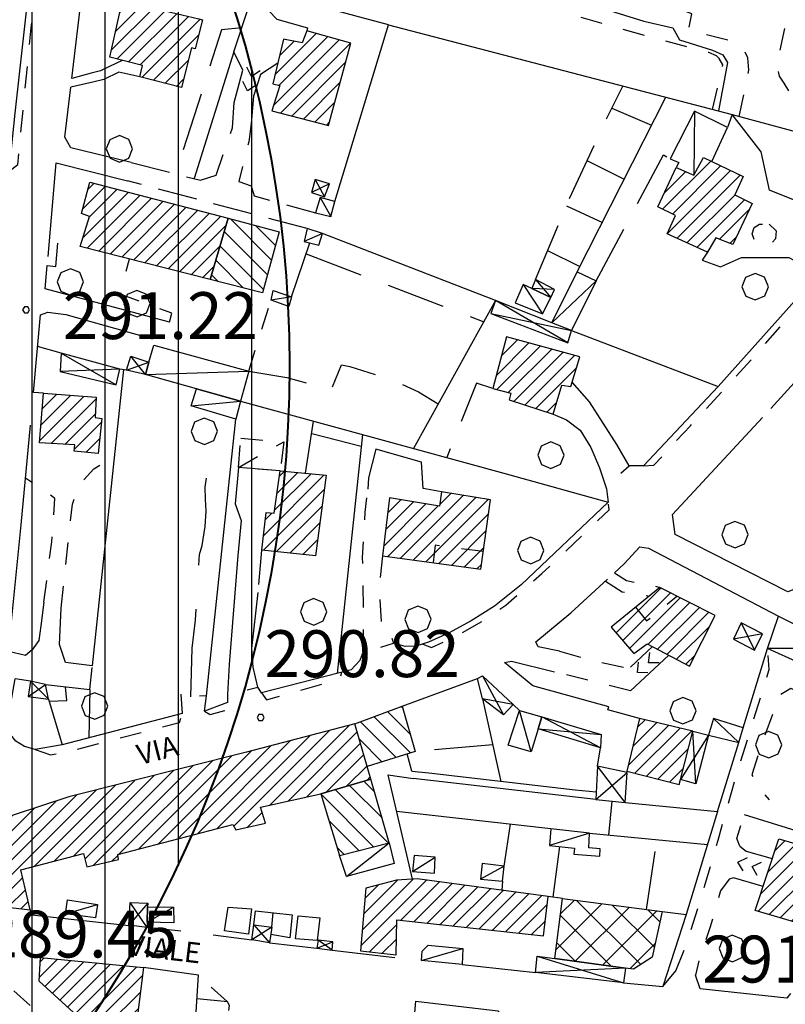
# Model space of a CAD drawing. Extents: x 1507325 to 1512561, y 5057499 to 5062674.
# Drawn here: x 1508810 to 1508941, y 5060172 to 5060341 of the extents above; entities that cross this region are included whole.
import ezdxf

# ---------------------------------------------------------------- set-up
doc = ezdxf.new("R2010")
doc.units = 0
doc.header["$LTSCALE"] = 2.5
doc.header["$MEASUREMENT"] = 0
for name, pattern in [('L-COLTUR', [6, 4, -2]), ('MARCIA', [3, 1.5, -1.5]), ('SENTIERO', [9, 6, -3]), ('STRADA-S', [3.9, 2.7, -1.2])]:
    doc.linetypes.add(name, pattern=pattern)
for name, color, linetype in [('AIUOLA', 252, 'MARCIA'), ('AIUOLA-URBANA', 252, 'MARCIA'), ('ALBERO', 252, 'CONTINUOUS'), ('C-SCARPA', 251, 'L_SCARPATA_5'), ('ED-ACCESSORI', 251, 'CONTINUOUS'), ('ED-BARACCA', 7, 'CONTINUOUS'), ('ED-BOX', 7, 'CONTINUOUS'), ('ED-CIVIL', 7, 'CONTINUOUS'), ('ED-INDUS-TERZ', 7, 'CONTINUOUS'), ('ED-MINOR', 7, 'CONTINUOUS'), ('ED-TETTOIA', 251, 'CONTINUOUS'), ('GRADINAT', 251, 'CONTINUOUS'), ('L-COLTUR', 252, 'L-COLTUR'), ('MANUFATTO', 7, 'CONTINUOUS'), ('MARCIAPIEDE', 251, 'MARCIA'), ('MURO-S', 7, 'MURO_S'), ('Q-TERRA', 7, 'CONTINUOUS'), ('RAMPA', 251, 'CONTINUOUS'), ('RECINZIO', 7, 'RECINZIO'), ('RETINO', 251, 'CONTINUOUS'), ('S-RAMPA', 7, 'CONTINUOUS'), ('SENTIERO', 7, 'SENTIERO'), ('SOTTOPASSO', 251, 'MARCIA'), ('STRADA-M', 7, 'MURO_'), ('STRADA-MS', 7, 'MURO_S'), ('STRADA-R', 7, 'RECINZIO'), ('STRADA-S', 7, 'STRADA-S'), ('T-DESCR', 4, 'CONTINUOUS'), ('TOPOS_2000', 7, 'CONTINUOUS')]:
    doc.layers.add(name, color=color, linetype=linetype)
doc.layers.add('rispetto', color=5, linetype='CONTINUOUS', lineweight=40)
doc.styles.get("Standard").update_dxf_attribs({"font": 'ARIAL.TTF', "height": 10})
doc.linetypes.add('L_SCARPATA_5', pattern='A,0,[1,scarp1.shx,S=1,R=0,X=0,Y=0],-0.75,[1,scarp2.shx,S=1.5,R=0,X=0,Y=0],-0.75', length=1.5)
doc.linetypes.add('L_SCARPATA_5_p', pattern='A,0,[1,scarp1.shx,S=0.5,R=0,X=0,Y=0],-0.75,[1,scarp2.shx,S=0.75,R=0,X=0,Y=0],-0.75', length=1.5)
doc.linetypes.add('MURO_', pattern='A,4.5,[1,scarp2.shx,S=2,R=0,X=0,Y=0],4.5', length=9)
doc.linetypes.add('MURO_S', pattern='A,4.5,[1,muro_s.shx,S=2.2,R=0,X=0,Y=0],4.5', length=9)
doc.linetypes.add('RECINZIO', pattern='A,4.5,[1,l_bosco.shx,S=1.4,R=0,X=0,Y=-0.5],4.5', length=9)
pattern_1 = [(135, (7734.3224, -582.615), (-1.5909902577, -1.5909902577), [])]
pattern_2 = [(45, (7734.3224, -582.6149), (-1.2374368671, 1.2374368671), [])]

# ---------------------------------------------------------------- blocks, each defined once
blk = doc.blocks.new('PQ')
at = {"layer": 'Q-TERRA'}
for p, q in [((-0.06, 0.104), (-0.12, 0)), ((-0.12, 0), (-0.06, -0.104)), ((0.06, 0.104), (-0.06, 0.104)), ((0.12, 0), (0.06, 0.104)), ((0.06, -0.104), (0.12, 0)), ((-0.06, -0.104), (0.06, -0.104))]:
    blk.add_line(p, q, dxfattribs=at)
blk = doc.blocks.new('ALBERO')
at = {"layer": 'ALBERO'}
for p, q in [((-0.003, 0.453), (-0.332, 0.311)), ((0.319, 0.325), (-0.003, 0.453)), ((-0.332, 0.311), (-0.451, -0.002)), ((0.448, 0.002), (0.319, 0.325)), ((0.324, -0.311), (0.448, 0.002)), ((-0.451, -0.002), (-0.323, -0.318)), ((-0.323, -0.318), (0.002, -0.45)), ((0.002, -0.45), (0.324, -0.311))]:
    blk.add_line(p, q, dxfattribs=at)
blk = doc.blocks.new('SRAMP')
at = {"layer": 'S-RAMPA'}
for p, q in [((-0.789, -0.875), (0, 0)), ((0, 0), (0.811, -0.875)), ((-0.806, -2.557), (-0.002, -1.681)), ((-0.002, -1.681), (0.796, -2.561))]:
    blk.add_line(p, q, dxfattribs=at)

msp = doc.modelspace()

# ---------------------------------------------------------------- hatches: boundary and pattern name
at = {"layer": 'RETINO'}
h = msp.add_hatch(dxfattribs=at)
h.set_pattern_fill('ANSI31', color=256, scale=14, style=0)
h.set_pattern_definition(pattern_2)
h.paths.add_polyline_path([(1508840.96, 5060340.63), (1508841.61, 5060340.47), (1508840.36, 5060335.55), (1508839.71, 5060335.72), (1508838.04, 5060328.9), (1508830.94, 5060330.76), (1508831.39, 5060332.7), (1508825.79, 5060334.08), (1508827.98, 5060343.76), (1508833.24, 5060342.49)])
h = msp.add_hatch(dxfattribs=at)
h.set_pattern_fill('ANSI31', color=256, scale=14, style=0)
h.set_pattern_definition(pattern_2)
h.paths.add_polyline_path([(1508853.44, 5060324.95), (1508863.11, 5060322.43), (1508866.92, 5060336.49), (1508859.4, 5060338.58), (1508858.63, 5060336.55), (1508855.46, 5060337.2), (1508853.6, 5060329.54), (1508854.78, 5060329.29)])
h = msp.add_hatch(dxfattribs=at)
h.set_pattern_fill('ANSI31', color=256, scale=14, style=0)
h.set_pattern_definition(pattern_2)
h.paths.add_polyline_path([(1508928.54, 5060316.28), (1508933.88, 5060313.71), (1508932.47, 5060310.62), (1508935.4, 5060309.15), (1508932.11, 5060302.12), (1508929.21, 5060303.26), (1508927.78, 5060300.8), (1508920.93, 5060303.94), (1508922.36, 5060307.05), (1508919.31, 5060308.53), (1508922.47, 5060315.25), (1508925.49, 5060313.97), (1508927.1, 5060316.97)])
h = msp.add_hatch(dxfattribs=at)
h.set_pattern_fill('ANSI31', color=256, scale=14, style=0)
h.set_pattern_definition(pattern_2)
h.paths.add_polyline_path([(1508842.92, 5060296.13), (1508820.75, 5060301.78), (1508822.32, 5060306.92), (1508820.94, 5060307.4), (1508822.36, 5060312.78), (1508845.96, 5060306.59)])
h = msp.add_hatch(dxfattribs=at)
h.set_pattern_fill('ANSI31', color=256, scale=18, angle=90, style=0)
h.set_pattern_definition(pattern_1)
h.paths.add_polyline_path([(1508845.96, 5060306.59), (1508854.72, 5060304.3), (1508851.86, 5060293.85), (1508842.92, 5060296.13)])
h = msp.add_hatch(dxfattribs=at)
h.set_pattern_fill('ANSI31', color=256, scale=14, style=0)
h.set_pattern_definition(pattern_2)
h.paths.add_polyline_path([(1508906.01, 5060282.94), (1508893.48, 5060286.37), (1508891.14, 5060277.53), (1508894.22, 5060276.72), (1508893.92, 5060275.58), (1508901.46, 5060273.17), (1508902.93, 5060278.1), (1508904.47, 5060277.85)])
h = msp.add_hatch(dxfattribs=at)
h.set_pattern_fill('ANSI31', color=256, scale=14, style=0)
h.set_pattern_definition(pattern_2)
h.paths.add_polyline_path([(1508814.49, 5060276.72), (1508823.46, 5060276.03), (1508823.31, 5060272.61), (1508824.4, 5060272.42), (1508823.78, 5060266.41), (1508819.68, 5060266.81), (1508819.82, 5060267.9), (1508813.79, 5060268.26)])
h = msp.add_hatch(dxfattribs=at)
h.set_pattern_fill('ANSI31', color=256, scale=14, style=0)
h.set_pattern_definition(pattern_2)
h.paths.add_polyline_path([(1508854.85, 5060263.48), (1508862.69, 5060262.74), (1508860.92, 5060248.96), (1508851.76, 5060249.96), (1508852.47, 5060256.37), (1508853.82, 5060256.24)])
h = msp.add_hatch(dxfattribs=at)
h.set_pattern_fill('ANSI31', color=256, scale=14, style=0)
h.set_pattern_definition(pattern_2)
h.paths.add_polyline_path([(1508872.33, 5060248.99), (1508889.1, 5060246.71), (1508890.76, 5060258.51), (1508882.37, 5060259.87), (1508882.07, 5060257.44), (1508873.55, 5060258.85)])
h = msp.add_hatch(dxfattribs=at)
h.set_pattern_fill('ANSI31', color=256, scale=14, style=0)
h.set_pattern_definition(pattern_2)
h.paths.add_polyline_path([(1508924.71, 5060230.13), (1508929.1, 5060238.8), (1508919.65, 5060243.56), (1508911.37, 5060236.79), (1508915.21, 5060232.3), (1508917.51, 5060233.96)])
h = msp.add_hatch(dxfattribs=at)
h.set_pattern_fill('ANSI31', color=256, scale=18, angle=90, style=0)
h.set_pattern_definition(pattern_1)
h.paths.add_polyline_path([(1508867.61, 5060220.3), (1508875.71, 5060223.3), (1508877.89, 5060215.56), (1508869.73, 5060212.99)])
h = msp.add_hatch(dxfattribs=at)
h.set_pattern_fill('ANSI31', color=256, scale=14, style=0)
h.set_pattern_definition(pattern_2)
h.paths.add_polyline_path([(1508925.27, 5060219.02), (1508916.21, 5060221.22), (1508914.04, 5060212.19), (1508922.97, 5060209.9), (1508923.21, 5060210.78)])
h = msp.add_hatch(dxfattribs=at)
h.set_pattern_fill('ANSI31', color=256, scale=14, style=0)
h.set_pattern_definition(pattern_2)
h.paths.add_polyline_path([(1508870.35, 5060210.83), (1508869.73, 5060212.99), (1508867.61, 5060220.3), (1508849.11, 5060215.43), (1508818.8, 5060207.8), (1508804.58, 5060203.14), (1508802.71, 5060191.89), (1508804.43, 5060189.42), (1508812.17, 5060188.51), (1508810.6, 5060195.33), (1508821.28, 5060198.13), (1508821.86, 5060195.87), (1508827.28, 5060197.13), (1508827.13, 5060197.97), (1508846.79, 5060203.08), (1508847.31, 5060202.2), (1508852.36, 5060203.31), (1508851.53, 5060206.03), (1508861.78, 5060208.35)])
h = msp.add_hatch(dxfattribs=at)
h.set_pattern_fill('ANSI31', color=256, scale=18, angle=90, style=0)
h.set_pattern_definition(pattern_1)
h.paths.add_polyline_path([(1508861.78, 5060208.35), (1508864.97, 5060197.81), (1508873.49, 5060199.97), (1508870.35, 5060210.83)])
h = msp.add_hatch(dxfattribs=at)
h.set_pattern_fill('ANSI31', color=256, scale=14, style=0)
h.set_pattern_definition(pattern_2)
h.paths.add_polyline_path([(1508950.17, 5060197.67), (1508946.42, 5060185.34), (1508935.92, 5060188.4), (1508939.96, 5060200.65)])
h = msp.add_hatch(dxfattribs=at)
h.set_pattern_fill('ANSI31', color=256, scale=14, style=0)
h.set_pattern_definition(pattern_2)
h.paths.add_polyline_path([(1508900.6, 5060190.79), (1508878.23, 5060193.83), (1508874.74, 5060193.59), (1508869.5, 5060192.22), (1508868.58, 5060181.55), (1508874.64, 5060180.82), (1508874.78, 5060186.84), (1508899.82, 5060184.06)])
h = msp.add_hatch(dxfattribs=at)
h.set_pattern_fill('ANSI37', color=256, scale=30, style=0)
h.set_pattern_definition([(45, (7734.3224, -582.615), (-2.6516504294, 2.6516504294), []), (135, (7734.3224, -582.615), (-2.6516504294, -2.6516504294), [])])
h.paths.add_polyline_path([(1508913.78, 5060178.59), (1508901.75, 5060180.22), (1508903.03, 5060190.45), (1508920.05, 5060188.24), (1508918.38, 5060180.46), (1508915.19, 5060178.4), (1508913.78, 5060178.59)])
h = msp.add_hatch(dxfattribs=at)
h.set_pattern_fill('ANSI31', color=256, scale=14, style=0)
h.set_pattern_definition(pattern_2)
h.paths.add_polyline_path([(1508813.97, 5060180.39), (1508831.51, 5060178.69), (1508830.21, 5060168.27), (1508821.53, 5060169.24), (1508813.73, 5060176.33)])
at = {"layer": 'rispetto', "lineweight": -3}
h = msp.add_hatch(dxfattribs=at)
h.set_pattern_fill('LINE', color=256, scale=100, angle=90, style=0)
edge = h.paths.add_edge_path()
edge.add_arc((1508656.45, 5060281.36), 200, 0, 360)
edge = h.paths.add_edge_path(flags=16)
edge.add_arc((1508656.45, 5060281.36), 10, 0, 360)

# ---------------------------------------------------------------- linework, layer by layer
at = {"layer": 'AIUOLA', "flags": 128}
for points in [[(1508889.64, 5060385.37), (1508891.98, 5060382.38), (1508893.71, 5060380.32), (1508894.97, 5060379.96), (1508894.76, 5060383.78), (1508910.23, 5060379.62), (1508910.82, 5060374.96), (1508912.06, 5060374.67), (1508913.9, 5060378.51), (1508940.19, 5060371.59), (1508940.21, 5060369.18), (1508940, 5060365.28), (1508940.74, 5060364.27), (1508945.85, 5060363.06), (1508943.62, 5060352.22), (1508939.21, 5060353.08), (1508937.94, 5060352.12), (1508937.87, 5060350.85), (1508938.85, 5060349.71), (1508943.18, 5060349.06), (1508939.89, 5060334.14), (1508939.68, 5060332.4), (1508940.05, 5060330.86), (1508940.85, 5060329.69), (1508941.68, 5060328.3)], [(1508933.21, 5060323.99), (1508934.85, 5060331.87), (1508934.68, 5060333.97), (1508934.1, 5060335.33), (1508933.06, 5060336.35), (1508931.93, 5060336.87), (1508924.55, 5060338.69), (1508925.1, 5060341.51), (1508922.98, 5060342.28), (1508909.03, 5060345.92), (1508888.73, 5060351.42), (1508887.11, 5060351.71)], [(1508928.67, 5060325.18), (1508930.42, 5060332.77), (1508929.81, 5060333.87), (1508929.31, 5060334.33), (1508928.05, 5060334.89), (1508918.03, 5060337.53), (1508902.5, 5060341.92), (1508902.85, 5060344.14), (1508885.49, 5060348.9), (1508884.65, 5060348.5), (1508883.67, 5060347.7), (1508879.6, 5060348.91)], [(1508843.93, 5060313.97), (1508846.72, 5060322.06)], [(1508849.94, 5060322.8), (1508849.5, 5060319.64), (1508847.79, 5060312.88)], [(1508835.96, 5060288.85), (1508836.35, 5060290.4), (1508827.58, 5060293.65), (1508829.12, 5060299.65)], [(1508849.5, 5060280.5), (1508853.31, 5060292.63)], [(1508817.51, 5060240.03), (1508819.01, 5060254.31), (1508819.44, 5060257.77), (1508820.48, 5060260.96), (1508823.04, 5060263.83), (1508826.55, 5060265.96)], [(1508814.53, 5060241.06), (1508815.9, 5060251.35), (1508816.43, 5060258.74), (1508814.85, 5060259.9), (1508811.4, 5060262.21)], [(1508869.03, 5060232.64), (1508869.1, 5060239.17), (1508868.94, 5060248.67), (1508869.38, 5060256.43), (1508869.83, 5060260.36)], [(1508872.33, 5060248.99), (1508871.78, 5060243.65), (1508872.11, 5060237.28), (1508873.29, 5060236.76), (1508874.21, 5060234.05)], [(1508911.92, 5060246.05), (1508914, 5060244.73), (1508916.02, 5060244.34), (1508917.96, 5060244.11), (1508919.65, 5060243.56)], [(1508910.39, 5060244.65), (1508913.25, 5060242.83), (1508915.71, 5060242.36), (1508917.53, 5060242.14), (1508917.81, 5060242.05)], [(1508902.53, 5060232.68), (1508908.89, 5060230.94), (1508913.98, 5060229.81), (1508914.67, 5060229.97)], [(1508922.42, 5060178.14), (1508924.29, 5060182.85), (1508926.25, 5060189.03), (1508929.61, 5060200.44), (1508932.42, 5060210.51), (1508938.32, 5060229.55), (1508938.03, 5060233.14)], [(1508822.35, 5060226.15), (1508822.79, 5060230.16)], [(1508914.65, 5060225.92), (1508901.67, 5060229.14)], [(1508948.14, 5060228.56), (1508946.43, 5060224.43), (1508942.03, 5060226.33), (1508940.15, 5060225.18), (1508936.96, 5060216.76), (1508935.36, 5060211.6), (1508936.61, 5060209.26), (1508938.31, 5060207.3)], [(1508933.32, 5060199.39), (1508932.78, 5060200.72), (1508934.03, 5060204.78)], [(1508931.49, 5060193.78), (1508929.99, 5060191.76), (1508928.28, 5060185.6), (1508926.53, 5060180.65), (1508925.75, 5060177.37)]]:
    msp.add_lwpolyline(points, dxfattribs=at)
msp.add_lwpolyline([(1508938.35, 5060305.6), (1508939.49, 5060304.44), (1508939.43, 5060303.09), (1508938.53, 5060302.15), (1508937.06, 5060302.01), (1508935.92, 5060302.5), (1508935.42, 5060303.92), (1508935.76, 5060305.04), (1508936.67, 5060305.6)], close=True, dxfattribs=at)
at = {"layer": 'AIUOLA-URBANA', "flags": 128}
msp.add_lwpolyline([(1508845.85, 5060172.8), (1508840.92, 5060177.35)], dxfattribs=at)
at = {"layer": 'C-SCARPA', "linetype": 'L_SCARPATA_5_p', "flags": 128}
msp.add_lwpolyline([(1508881.18, 5060350.01), (1508885.89, 5060349.5), (1508902.07, 5060344.93), (1508916.92, 5060340.27), (1508921.87, 5060339.13), (1508922.11, 5060338.71), (1508923.03, 5060337.05), (1508928.67, 5060335.28), (1508930.39, 5060334.53), (1508931.21, 5060333.21), (1508929.69, 5060324.92)], dxfattribs=at)
at = {"layer": 'ED-ACCESSORI'}
for points in [[(1508901.24, 5060288.77), (1508905.58, 5060297.45), (1508908.79, 5060295.92), (1508904.56, 5060287.46)], [(1508885.92, 5060179.17), (1508879, 5060179.89), (1508879.1, 5060181.47), (1508880.14, 5060182.51), (1508886.06, 5060181.94)]]:
    msp.add_lwpolyline(points, close=True, dxfattribs=at)
at = {"layer": 'ED-BARACCA'}
for points in [[(1508860.9, 5060307.51), (1508863.51, 5060306.89), (1508864.21, 5060309.45), (1508861.69, 5060310.12)], [(1508862.11, 5060303.99), (1508859.46, 5060304.85), (1508858.96, 5060302.65), (1508861.47, 5060302.03)], [(1508897.81, 5060294.6), (1508896.35, 5060295.28), (1508894.96, 5060292.18), (1508899.62, 5060290.29), (1508901.04, 5060293.08)], [(1508853.67, 5060294.29), (1508856.78, 5060293.19), (1508856.32, 5060291.55), (1508853.31, 5060292.63)], [(1508848.11, 5060275.37), (1508847.31, 5060272.29), (1508839.69, 5060274.57), (1508840.6, 5060277.47)], [(1508927.97, 5060218.36), (1508933.17, 5060217.1), (1508933.87, 5060219.6), (1508928.81, 5060221.17)], [(1508907.68, 5060201.62), (1508901.03, 5060202.36), (1508900.81, 5060199.5), (1508905.1, 5060199.08), (1508904.96, 5060198.03), (1508909.42, 5060197.68), (1508909.49, 5060198.97), (1508907.57, 5060199.12)], [(1508881.31, 5060197.52), (1508877.71, 5060197.8), (1508877.46, 5060195.05), (1508881.19, 5060194.81)], [(1508893.1, 5060196.01), (1508889.35, 5060196.45), (1508889.08, 5060193.78), (1508892.8, 5060193.41)]]:
    msp.add_lwpolyline(points, close=True, dxfattribs=at)
at = {"layer": 'ED-BOX'}
for points in [[(1508925.49, 5060313.97), (1508927.1, 5060316.97), (1508928.54, 5060316.28), (1508931.21, 5060322.1), (1508925.58, 5060324.89), (1508921.4, 5060316.76), (1508922.92, 5060316.12), (1508922.47, 5060315.25)], [(1508840.6, 5060277.47), (1508831.86, 5060279.92), (1508832.46, 5060282.06), (1508833.28, 5060284.94), (1508849.5, 5060280.5), (1508848.11, 5060275.37)], [(1508938.03, 5060233.14), (1508939.89, 5060238.68), (1508950.85, 5060233.15), (1508949.05, 5060228.15)], [(1508898.9, 5060219.42), (1508897.71, 5060215.49), (1508893.8, 5060216.66), (1508895.71, 5060222.58), (1508899.53, 5060221.49)], [(1508864.97, 5060197.81), (1508873.49, 5060199.97), (1508874.3, 5060196.46), (1508866.17, 5060194.23)], [(1508823.36, 5060187.15), (1508818.23, 5060187.85), (1508818.57, 5060190.22), (1508823.67, 5060189.42)], [(1508832.23, 5060189.03), (1508836.68, 5060188.97), (1508836.71, 5060186.3), (1508832.17, 5060186.4)]]:
    msp.add_lwpolyline(points, close=True, dxfattribs=at)
at = {"layer": 'ED-BOX', "linetype": 'MARCIA'}
msp.add_lwpolyline([(1508854.85, 5060263.48), (1508847.73, 5060264.06), (1508848.14, 5060269.04), (1508855.48, 5060268.44)], close=True, dxfattribs=at)
at = {"layer": 'ED-CIVIL'}
for points in [[(1508840.96, 5060340.63), (1508841.61, 5060340.47), (1508840.36, 5060335.55), (1508839.71, 5060335.72), (1508838.04, 5060328.9), (1508830.94, 5060330.76), (1508831.39, 5060332.7), (1508825.79, 5060334.08), (1508827.98, 5060343.76), (1508833.24, 5060342.49)], [(1508853.44, 5060324.95), (1508863.11, 5060322.43), (1508866.92, 5060336.49), (1508859.4, 5060338.58), (1508858.63, 5060336.55), (1508855.46, 5060337.2), (1508853.6, 5060329.54), (1508854.78, 5060329.29)], [(1508928.54, 5060316.28), (1508933.88, 5060313.71), (1508932.47, 5060310.62), (1508935.4, 5060309.15), (1508932.11, 5060302.12), (1508929.21, 5060303.26), (1508927.78, 5060300.8), (1508920.93, 5060303.94), (1508922.36, 5060307.05), (1508919.31, 5060308.53), (1508922.47, 5060315.25), (1508925.49, 5060313.97), (1508927.1, 5060316.97)], [(1508842.92, 5060296.13), (1508820.75, 5060301.78), (1508822.32, 5060306.92), (1508820.94, 5060307.4), (1508822.36, 5060312.78), (1508845.96, 5060306.59)], [(1508906.01, 5060282.94), (1508893.48, 5060286.37), (1508891.14, 5060277.53), (1508894.22, 5060276.72), (1508893.92, 5060275.58), (1508901.46, 5060273.17), (1508902.93, 5060278.1), (1508904.47, 5060277.85)], [(1508814.49, 5060276.72), (1508823.46, 5060276.03), (1508823.31, 5060272.61), (1508824.4, 5060272.42), (1508823.78, 5060266.41), (1508819.68, 5060266.81), (1508819.82, 5060267.9), (1508813.79, 5060268.26)], [(1508854.85, 5060263.48), (1508862.69, 5060262.74), (1508860.92, 5060248.96), (1508851.76, 5060249.96), (1508852.47, 5060256.37), (1508853.82, 5060256.24)], [(1508872.33, 5060248.99), (1508889.1, 5060246.71), (1508890.76, 5060258.51), (1508882.37, 5060259.87), (1508882.07, 5060257.44), (1508873.55, 5060258.85)], [(1508924.71, 5060230.13), (1508929.1, 5060238.8), (1508919.65, 5060243.56), (1508911.37, 5060236.79), (1508915.21, 5060232.3), (1508917.51, 5060233.96)], [(1508925.27, 5060219.02), (1508916.21, 5060221.22), (1508914.04, 5060212.19), (1508922.97, 5060209.9), (1508923.21, 5060210.78)], [(1508870.35, 5060210.83), (1508869.73, 5060212.99), (1508867.61, 5060220.3), (1508849.11, 5060215.43), (1508818.8, 5060207.8), (1508804.58, 5060203.14), (1508802.71, 5060191.89), (1508804.43, 5060189.42), (1508812.17, 5060188.51), (1508810.6, 5060195.33), (1508821.28, 5060198.13), (1508821.86, 5060195.87), (1508827.28, 5060197.13), (1508827.13, 5060197.97), (1508846.79, 5060203.08), (1508847.31, 5060202.2), (1508852.36, 5060203.31), (1508851.53, 5060206.03), (1508861.78, 5060208.35)], [(1508950.17, 5060197.67), (1508946.42, 5060185.34), (1508935.92, 5060188.4), (1508939.96, 5060200.65)], [(1508900.6, 5060190.79), (1508878.23, 5060193.83), (1508874.74, 5060193.59), (1508869.5, 5060192.22), (1508868.58, 5060181.55), (1508874.64, 5060180.82), (1508874.78, 5060186.84), (1508899.82, 5060184.06)], [(1508813.97, 5060180.39), (1508831.51, 5060178.69), (1508830.21, 5060168.27), (1508821.53, 5060169.24), (1508813.73, 5060176.33)]]:
    msp.add_lwpolyline(points, close=True, dxfattribs=at)
at = {"layer": 'ED-INDUS-TERZ'}
msp.add_lwpolyline([(1508913.78, 5060178.59), (1508901.75, 5060180.22), (1508903.03, 5060190.45), (1508920.05, 5060188.24), (1508918.38, 5060180.46), (1508915.19, 5060178.4), (1508913.78, 5060178.59)], close=True, dxfattribs=at)
at = {"layer": 'ED-MINOR'}
for points in [[(1508845.96, 5060306.59), (1508854.72, 5060304.3), (1508851.86, 5060293.85), (1508842.92, 5060296.13)], [(1508867.61, 5060220.3), (1508875.71, 5060223.3), (1508877.89, 5060215.56), (1508869.73, 5060212.99)], [(1508861.78, 5060208.35), (1508864.97, 5060197.81), (1508873.49, 5060199.97), (1508870.35, 5060210.83)]]:
    msp.add_lwpolyline(points, close=True, dxfattribs=at)
at = {"layer": 'ED-TETTOIA'}
for points in [[(1508860.19, 5060310.98), (1508862.42, 5060310.26), (1508863.26, 5060312.46), (1508860.85, 5060313.24)], [(1508901.04, 5060293.08), (1508901.67, 5060294.46), (1508898.42, 5060296.14), (1508897.81, 5060294.6)], [(1508901.24, 5060288.77), (1508891.63, 5060292.58), (1508890.79, 5060290.33), (1508903.94, 5060285.34), (1508904.56, 5060287.46)], [(1508827.48, 5060280.85), (1508817.47, 5060283.59), (1508817.32, 5060280.46), (1508826.89, 5060278.16)], [(1508831.86, 5060279.92), (1508828.65, 5060280.67), (1508829.4, 5060283.06), (1508832.46, 5060282.06)], [(1508932.22, 5060234.74), (1508935.8, 5060232.86), (1508937.18, 5060235.67), (1508933.56, 5060237.51)], [(1508815.35, 5060224.51), (1508814.83, 5060227.01), (1508812.24, 5060227.56), (1508811.86, 5060224.96)], [(1508889.42, 5060228.46), (1508894.64, 5060223.58), (1508892.96, 5060221.83), (1508889.4, 5060224.53), (1508888.53, 5060228.01)], [(1508899.53, 5060221.49), (1508909.67, 5060218.49), (1508909.51, 5060216.19), (1508898.9, 5060219.42)], [(1508925.27, 5060219.02), (1508927.97, 5060218.36), (1508925.83, 5060210.02), (1508923.21, 5060210.78)], [(1508909.04, 5060213.05), (1508908.73, 5060207.37), (1508913.74, 5060206.87), (1508914.11, 5060211.96)], [(1508832.17, 5060186.4), (1508832.14, 5060185.53), (1508829.03, 5060185.9), (1508829.24, 5060189.78), (1508832.25, 5060189.68), (1508832.23, 5060189.03)], [(1508850.03, 5060183.41), (1508850.36, 5060185.97), (1508853.42, 5060185.55), (1508853.06, 5060182.89)], [(1508861.1, 5060182.01), (1508863.71, 5060181.64), (1508863.86, 5060183.07), (1508861.35, 5060183.37)], [(1508913.78, 5060178.59), (1508913.44, 5060176.06), (1508898.42, 5060177.8), (1508898.71, 5060180.64), (1508901.75, 5060180.22)]]:
    msp.add_lwpolyline(points, close=True, dxfattribs=at)
at = {"layer": 'GRADINAT'}
msp.add_lwpolyline([(1508815.11, 5060298.55), (1508816.6, 5060298.38), (1508816.93, 5060302.37)], dxfattribs=at)
at = {"layer": 'L-COLTUR', "flags": 128}
for points in [[(1508848.31, 5060339.12), (1508844.86, 5060338.78), (1508837.03, 5060314.18)], [(1508898.42, 5060296.14), (1508903.93, 5060309.29), (1508910.17, 5060322.82), (1508913.35, 5060329.17)], [(1508911.47, 5060325.42), (1508918.24, 5060322.49)], [(1508907.23, 5060316.47), (1508913.6, 5060313.28)], [(1508908.79, 5060295.92), (1508920.31, 5060317.42), (1508921.4, 5060316.76)], [(1508903.71, 5060308.74), (1508909.85, 5060305.9)], [(1508856.78, 5060293.19), (1508859.93, 5060302.41)], [(1508859.28, 5060300.52), (1508889.6, 5060288.94)], [(1508900.49, 5060301.08), (1508906.03, 5060298.35)], [(1508849.5, 5060280.5), (1508856, 5060279.42), (1508863.56, 5060277.3), (1508865.35, 5060281.55), (1508866.74, 5060281.31), (1508873.78, 5060279.05), (1508878.49, 5060276.99), (1508881.85, 5060274.92)], [(1508891.14, 5060277.53), (1508888.36, 5060278.46), (1508883.28, 5060265.74)], [(1508859.21, 5060263.07), (1508860.56, 5060271.96)], [(1508860.24, 5060269.86), (1508868.71, 5060267.69)], [(1508891.15, 5060216.72), (1508877.89, 5060215.56)], [(1508910.98, 5060201.3), (1508911.51, 5060207.1)], [(1508893.1, 5060196.01), (1508894.17, 5060203.14)], [(1508917.39, 5060188.58), (1508919.17, 5060200.5)], [(1508902.54, 5060199.33), (1508901.39, 5060190.68)], [(1508892.8, 5060193.41), (1508892.67, 5060191.87)]]:
    msp.add_lwpolyline(points, dxfattribs=at)
at = {"layer": 'MANUFATTO'}
for points in [[(1508845.96, 5060188.99), (1508849.97, 5060188.69), (1508849.43, 5060184.37), (1508845.35, 5060184.95)], [(1508857.48, 5060183.58), (1508857.92, 5060187.53), (1508861.65, 5060187.14), (1508861.18, 5060183.28)]]:
    msp.add_lwpolyline(points, close=True, dxfattribs=at)
for points in [[(1508850.36, 5060185.97), (1508850.67, 5060188.37), (1508856.9, 5060187.7), (1508856.54, 5060183.76), (1508853.26, 5060184.34)], [(1508853.42, 5060185.55), (1508853.67, 5060188.05)]]:
    msp.add_lwpolyline(points, dxfattribs=at)
at = {"layer": 'MARCIAPIEDE', "flags": 128}
for points in [[(1508808.58, 5060314.57), (1508810.07, 5060315.76), (1508812.39, 5060339.14), (1508814.07, 5060354.99), (1508813.18, 5060355.71)], [(1508916.86, 5060264.36), (1508918.64, 5060264.44), (1508924.89, 5060271.17), (1508935.86, 5060283.1), (1508945.79, 5060294.42), (1508945.08, 5060295.16)], [(1508879.21, 5060233.9), (1508880.71, 5060233.31), (1508884.69, 5060235.13), (1508889.37, 5060237.8), (1508893.39, 5060240.56), (1508899.53, 5060245.94), (1508911.04, 5060256.8), (1508910.85, 5060258.12)], [(1508851.67, 5060225.55), (1508852.53, 5060224.4), (1508865.03, 5060227.94), (1508865.37, 5060229.09)], [(1508841.94, 5060222.47), (1508842.89, 5060221.89), (1508845.43, 5060222.55), (1508845.85, 5060223.94)], [(1508813.05, 5060215.92), (1508815.68, 5060214.99), (1508817.96, 5060215.36), (1508837.68, 5060220.53), (1508838.13, 5060222.03)], [(1508816.51, 5060166.63), (1508816.62, 5060168.16), (1508801.69, 5060181.72), (1508787.56, 5060182.9), (1508786.75, 5060181.87)]]:
    msp.add_lwpolyline(points, dxfattribs=at)
at = {"layer": 'MURO-S', "flags": 128}
for points in [[(1508873.35, 5060339.6), (1508850.37, 5060345.82)], [(1508827.92, 5060333.55), (1508825.76, 5060332.53), (1508824.22, 5060331.8), (1508822.6, 5060331.37), (1508819.28, 5060330.48)], [(1508830.94, 5060330.76), (1508827.33, 5060331.54), (1508824.76, 5060330.32), (1508822.88, 5060329.83), (1508819.13, 5060328.98)], [(1508932.01, 5060324.31), (1508931.21, 5060322.1)], [(1508932.01, 5060324.31), (1508958.39, 5060317.23)], [(1508949.64, 5060305.85), (1508945.9, 5060307.85), (1508942.49, 5060309.76), (1508938.4, 5060311.42), (1508936.93, 5060317.96), (1508932.01, 5060324.31)], [(1508927.78, 5060300.8), (1508926.9, 5060299.45), (1508930.01, 5060298.31), (1508933.6, 5060299.89), (1508941.67, 5060299.93), (1508943.39, 5060298.99)], [(1508835.96, 5060288.85), (1508814.76, 5060294.57)], [(1508815.19, 5060290.55), (1508818.28, 5060290.19), (1508833.07, 5060285.99)], [(1508914.42, 5060264.32), (1508912.33, 5060267.96), (1508907.65, 5060275.26), (1508904.71, 5060278.64)], [(1508901.46, 5060273.17), (1508903.75, 5060272.16), (1508906.05, 5060270.43), (1508907.87, 5060267.45), (1508909.38, 5060264.01), (1508910.56, 5060260.4)], [(1508882.37, 5060259.87), (1508879.25, 5060260.46), (1508878.98, 5060264.97), (1508871.21, 5060267.17), (1508869.92, 5060262.31), (1508869.83, 5060260.36)], [(1508854.85, 5060263.48), (1508847.73, 5060264.06), (1508847.18, 5060257.83), (1508848.23, 5060254.99), (1508847.64, 5060249.04), (1508846.14, 5060230.43), (1508845.88, 5060225.31)], [(1508851.24, 5060244.05), (1508851.76, 5060249.96)], [(1508917.71, 5060250.3), (1508926.31, 5060245.78)], [(1508851.03, 5060226.53), (1508850.28, 5060229.93), (1508850.03, 5060233.15), (1508851.08, 5060242.73)], [(1508814.53, 5060241.06), (1508814.03, 5060236.99), (1508813.69, 5060234.51), (1508812.53, 5060232.92), (1508811.37, 5060231.94), (1508808.48, 5060232.63)], [(1508822.79, 5060230.16), (1508818.21, 5060230.74), (1508817.18, 5060233.8), (1508817.51, 5060240.03)], [(1508877.36, 5060212.19), (1508876.56, 5060215.14)], [(1508877.43, 5060193.78), (1508873.28, 5060211.6), (1508877.57, 5060210.94)], [(1508929.48, 5060205.31), (1508924.18, 5060187.72), (1508920.17, 5060175.45)], [(1508903.03, 5060190.45), (1508900.6, 5060190.79)]]:
    msp.add_lwpolyline(points, dxfattribs=at)
at = {"layer": 'RAMPA'}
for points in [[(1508846.72, 5060322.06), (1508847.04, 5060326.34), (1508848.48, 5060331.86), (1508846.96, 5060335), (1508849.56, 5060342.91), (1508852.92, 5060342.02), (1508854.28, 5060340.58), (1508859.5, 5060339.12), (1508859.4, 5060338.58)], [(1508854.46, 5060333.06), (1508851.51, 5060331.12), (1508850.3, 5060327.42), (1508849.94, 5060322.8)], [(1508914.67, 5060229.97), (1508918.42, 5060233.47)], [(1508921.17, 5060232.01), (1508914.65, 5060225.92)], [(1508933.32, 5060199.39), (1508934.39, 5060198.57), (1508938.85, 5060197.29)], [(1508937.28, 5060192.49), (1508932.22, 5060194), (1508931.49, 5060193.78)]]:
    msp.add_lwpolyline(points, dxfattribs=at)
at = {"layer": 'RECINZIO', "flags": 128}
for points in [[(1508864.21, 5060309.45), (1508873.35, 5060339.6)], [(1508873.35, 5060339.6), (1508932.01, 5060324.31)], [(1508846.96, 5060335), (1508840.17, 5060313.37)], [(1508905.58, 5060297.45), (1508920.67, 5060327.27)], [(1508891.62, 5060292.58), (1508862.11, 5060303.99)], [(1508891.62, 5060292.58), (1508877.61, 5060267.28)], [(1508904.56, 5060287.46), (1508929.6, 5060277.9)], [(1508817.47, 5060283.59), (1508813.46, 5060284.71)], [(1508828.1, 5060280.76), (1508822.79, 5060230.16)], [(1508828.65, 5060280.67), (1508827.48, 5060280.85)], [(1508848.11, 5060275.37), (1508893.03, 5060263.06), (1508910.85, 5060258.12)], [(1508842.28, 5060225.06), (1508847.31, 5060272.29)], [(1508868.92, 5060269.67), (1508864.6, 5060228.9)], [(1508943.82, 5060243.75), (1508941.5, 5060242.83), (1508922.3, 5060252.63)], [(1508926.31, 5060245.78), (1508939.89, 5060238.68)], [(1508933.87, 5060219.6), (1508938.03, 5060233.14)], [(1508916.21, 5060221.22), (1508910.79, 5060222.69), (1508910.98, 5060223.21), (1508898.01, 5060226.78), (1508893.17, 5060230.78)], [(1508812.24, 5060227.56), (1508809.63, 5060227.99)], [(1508814.83, 5060227.01), (1508822.35, 5060226.15), (1508822.18, 5060217.85)], [(1508815.44, 5060224.17), (1508818.46, 5060224.26), (1508818.23, 5060226.62)], [(1508815.35, 5060224.51), (1508817.68, 5060216.67)], [(1508889.4, 5060224.53), (1508892.55, 5060210.46)], [(1508894.64, 5060223.58), (1508895.71, 5060222.58)], [(1508929.48, 5060205.31), (1508933.17, 5060217.1)], [(1508909.04, 5060213.05), (1508909.51, 5060216.19)], [(1508877.36, 5060212.19), (1508880.23, 5060211.89), (1508905.21, 5060209.01), (1508908.79, 5060208.67)], [(1508908.73, 5060207.37), (1508877.57, 5060210.94)], [(1508901.03, 5060202.36), (1508874.74, 5060205.33)], [(1508913.74, 5060206.87), (1508929.48, 5060205.31)], [(1508934.03, 5060204.78), (1508954.81, 5060198.35)], [(1508907.68, 5060201.62), (1508927.78, 5060199.66)], [(1508920.05, 5060188.24), (1508924.18, 5060187.72)], [(1508840.42, 5060169.28), (1508840.92, 5060177.35)], [(1508845.85, 5060172.8), (1508840.67, 5060173.34)]]:
    msp.add_lwpolyline(points, dxfattribs=at)
at = {"layer": 'rispetto', "color": 5}
msp.add_circle((1508656.45, 5060281.36), 200, dxfattribs=at)
at = {"layer": 'SENTIERO', "flags": 128}
msp.add_lwpolyline([(1508839.59, 5060224.92), (1508839.85, 5060233.19), (1508840.39, 5060238.01), (1508840.86, 5060246.07), (1508841.1, 5060249.22), (1508841.53, 5060250.75), (1508842.04, 5060253.96), (1508842.23, 5060256.58), (1508842.13, 5060258.65), (1508842.07, 5060260.69), (1508842.36, 5060262.67), (1508843.85, 5060268.06)], dxfattribs=at)
at = {"layer": 'SOTTOPASSO', "flags": 128}
for points in [[(1508889.51, 5060249.68), (1508881.32, 5060250.8), (1508880.98, 5060247.81)], [(1508915.51, 5060240.18), (1508917.41, 5060237.85), (1508922.58, 5060242.08)]]:
    msp.add_lwpolyline(points, dxfattribs=at)
at = {"layer": 'STRADA-M', "flags": 128}
for points in [[(1508812.17, 5060188.51), (1508812.49, 5060187.66), (1508829.01, 5060185.88)], [(1508832.14, 5060185.54), (1508837.9, 5060184.92)], [(1508843.42, 5060184.28), (1508850.03, 5060183.41)], [(1508853.06, 5060182.89), (1508861.1, 5060182.01)], [(1508863.71, 5060181.64), (1508874.42, 5060180.4)], [(1508885.92, 5060179.17), (1508898.42, 5060177.8)]]:
    msp.add_lwpolyline(points, dxfattribs=at)
at = {"layer": 'STRADA-MS', "flags": 128}
for points in [[(1508813.18, 5060355.71), (1508811.78, 5060344.58), (1508809.55, 5060324.55), (1508808.58, 5060314.57)], [(1508819.28, 5060330.48), (1508821.06, 5060345.33), (1508821.83, 5060346.4), (1508822.75, 5060346.75)], [(1508829.46, 5060316.14), (1508819.14, 5060318.6), (1508818.12, 5060320.45), (1508819.13, 5060328.98)], [(1508815.24, 5060300.05), (1508816.65, 5060316.05), (1508828.78, 5060313)], [(1508814.76, 5060294.57), (1508815.11, 5060298.55)], [(1508945.08, 5060295.16), (1508929.6, 5060277.9), (1508916.86, 5060264.36), (1508914.42, 5060264.32)], [(1508814.49, 5060276.72), (1508812.74, 5060276.88), (1508813.96, 5060290.12), (1508815.19, 5060290.55)], [(1508938.63, 5060274.14), (1508952.33, 5060289.2), (1508955.49, 5060287.46)], [(1508922.3, 5060252.63), (1508921.83, 5060256.02), (1508937.18, 5060272.56)], [(1508808.48, 5060232.63), (1508810.67, 5060254.27), (1508812.23, 5060271.3)], [(1508910.56, 5060260.4), (1508910.85, 5060258.12), (1508895.97, 5060244.03), (1508891.43, 5060240.4), (1508887.47, 5060237.89), (1508883.58, 5060235.76), (1508880.18, 5060234.2), (1508877.99, 5060233.53), (1508876.17, 5060233.46), (1508874.21, 5060234.05)], [(1508911.92, 5060246.05), (1508913.57, 5060247.61), (1508916.25, 5060250.53), (1508917.71, 5060250.3)], [(1508902.53, 5060232.68), (1508898.87, 5060233.43), (1508898.51, 5060234.29), (1508904.48, 5060239.25), (1508910.72, 5060244.96)], [(1508869.03, 5060232.64), (1508868.46, 5060231.08), (1508866.99, 5060229.51), (1508851.67, 5060225.55), (1508851.03, 5060226.53)], [(1508893.17, 5060230.78), (1508894.36, 5060230.99), (1508901.67, 5060229.14)], [(1508837.92, 5060225.37), (1508838.13, 5060222.03), (1508817.68, 5060216.67), (1508813.05, 5060215.92), (1508811.24, 5060216.4), (1508809.73, 5060217.3), (1508808.88, 5060218.42), (1508808.6, 5060219.85), (1508808.9, 5060223.76), (1508809.63, 5060227.99)], [(1508875.71, 5060223.3), (1508888.53, 5060228.01)], [(1508845.88, 5060225.31), (1508845.85, 5060223.94), (1508841.94, 5060222.47), (1508842.28, 5060225.06), (1508841.08, 5060225.03)], [(1508941.96, 5060174.27), (1508941.35, 5060173.45), (1508926.55, 5060175.02), (1508925.75, 5060177.37)]]:
    msp.add_lwpolyline(points, dxfattribs=at)
at = {"layer": 'STRADA-R', "flags": 128}
for points in [[(1508913.03, 5060263.06), (1508914.42, 5060264.32)], [(1508872.07, 5060233.38), (1508874.21, 5060234.05)], [(1508849.25, 5060226.1), (1508851.03, 5060226.53)], [(1508840.92, 5060177.35), (1508831.51, 5060178.69)], [(1508913.44, 5060176.06), (1508920.17, 5060175.45), (1508922.42, 5060178.14)], [(1508846.08, 5060171.35), (1508846.23, 5060172.2), (1508845.85, 5060172.8)], [(1508876.77, 5060168.97), (1508877.69, 5060168.9), (1508878, 5060172.94), (1508892, 5060171.28), (1508893.17, 5060169.9)]]:
    msp.add_lwpolyline(points, dxfattribs=at)
at = {"layer": 'STRADA-S', "flags": 128}
for points in [[(1508829.46, 5060316.14), (1508841.29, 5060313.08), (1508843.93, 5060313.97)], [(1508859.46, 5060304.85), (1508828.78, 5060313)], [(1508847.79, 5060312.88), (1508849.93, 5060312.16), (1508850.43, 5060310.44), (1508860.9, 5060307.51)]]:
    msp.add_lwpolyline(points, dxfattribs=at)
at = {"layer": 'T-DESCR'}
for points in [[(1508925.58, 5060324.89), (1508925.49, 5060313.97)], [(1508860.85, 5060313.24), (1508862.42, 5060310.26)], [(1508863.26, 5060312.46), (1508860.19, 5060310.98)], [(1508861.69, 5060310.12), (1508863.51, 5060306.89)], [(1508862.11, 5060303.99), (1508858.96, 5060302.65)], [(1508898.42, 5060296.14), (1508901.04, 5060293.08)], [(1508896.35, 5060295.28), (1508899.62, 5060290.29)], [(1508901.67, 5060294.46), (1508897.81, 5060294.6)], [(1508901.24, 5060288.77), (1508908.79, 5060295.92)], [(1508856.78, 5060293.19), (1508853.31, 5060292.63)], [(1508903.94, 5060285.34), (1508891.63, 5060292.58)], [(1508890.79, 5060290.33), (1508904.56, 5060287.46)], [(1508817.47, 5060283.59), (1508826.89, 5060278.16)], [(1508831.86, 5060279.92), (1508829.4, 5060283.06)], [(1508828.65, 5060280.67), (1508832.46, 5060282.06)], [(1508827.48, 5060280.85), (1508817.32, 5060280.46)], [(1508831.86, 5060279.92), (1508849.5, 5060280.5)], [(1508839.69, 5060274.57), (1508848.11, 5060275.37)], [(1508933.56, 5060237.51), (1508935.8, 5060232.86)], [(1508937.18, 5060235.67), (1508932.22, 5060234.74)], [(1508950.85, 5060233.15), (1508938.03, 5060233.14)], [(1508815.35, 5060224.51), (1508812.24, 5060227.56)], [(1508889.42, 5060228.46), (1508892.96, 5060221.83)], [(1508811.86, 5060224.96), (1508814.83, 5060227.01)], [(1508894.64, 5060223.58), (1508889.4, 5060224.53)], [(1508897.71, 5060215.49), (1508895.71, 5060222.58)], [(1508909.51, 5060216.19), (1508899.53, 5060221.49)], [(1508933.17, 5060217.1), (1508928.81, 5060221.17)], [(1508898.9, 5060219.42), (1508909.67, 5060218.49)], [(1508925.83, 5060210.02), (1508925.27, 5060219.02)], [(1508927.97, 5060218.36), (1508923.21, 5060210.78)], [(1508913.74, 5060206.87), (1508909.04, 5060213.05)], [(1508908.73, 5060207.37), (1508914.11, 5060211.96)], [(1508907.68, 5060201.62), (1508900.81, 5060199.5)], [(1508866.17, 5060194.23), (1508873.49, 5060199.97)], [(1508877.46, 5060195.05), (1508881.31, 5060197.52)], [(1508893.1, 5060196.01), (1508889.08, 5060193.78)], [(1508818.23, 5060187.85), (1508823.67, 5060189.42)], [(1508832.25, 5060189.68), (1508829.03, 5060185.9)], [(1508832.14, 5060185.53), (1508829.24, 5060189.78)], [(1508832.17, 5060186.4), (1508836.68, 5060188.97)], [(1508853.42, 5060185.55), (1508850.03, 5060183.41)], [(1508850.36, 5060185.97), (1508853.06, 5060182.89)], [(1508861.1, 5060182.01), (1508863.86, 5060183.07)], [(1508863.71, 5060181.64), (1508861.35, 5060183.37)], [(1508879, 5060179.89), (1508886.06, 5060181.94)], [(1508898.71, 5060180.64), (1508913.44, 5060176.06)], [(1508913.78, 5060178.59), (1508898.42, 5060177.8)]]:
    msp.add_lwpolyline(points, dxfattribs=at)
at = {"layer": 'T-DESCR', "linetype": 'MARCIA'}
msp.add_lwpolyline([(1508847.73, 5060264.06), (1508855.48, 5060268.44)], dxfattribs=at)

# ---------------------------------------------------------------- block references
at = {"layer": 'ALBERO', "xscale": 5, "yscale": 5, "zscale": 5}
for p in [(1508827.44, 5060318.44), (1508819.07, 5060295.73), (1508935.94, 5060294.91), (1508830.42, 5060292.01), (1508841.92, 5060270.23), (1508901.07, 5060266.15), (1508932.5, 5060252.59), (1508897.62, 5060249.87), (1508860.58, 5060239.4), (1508878.38, 5060238.12), (1508823.21, 5060223.31), (1508923.6, 5060222.51), (1508938.23, 5060216.71), (1508932.04, 5060181.92)]:
    msp.add_blockref('ALBERO', p, dxfattribs=at)
at = {"layer": 'Q-TERRA', "xscale": 5, "yscale": 5, "zscale": 5}
for p in [(1508811.5, 5060290.96), (1508851.55, 5060221.37)]:
    msp.add_blockref('PQ', p, dxfattribs=at)
at = {"layer": 'S-RAMPA', "yscale": 1.5, "zscale": 1.5}
for p, xscale, rotation in [((1508849.3, 5060328.37), 1.500000000166712, 164.765799987274), ((1508915.87, 5060229.02), 1.499999999981998, 131.9553000024927), ((1508933, 5060196.68), 1.50000000013869, 72.66200000167356)]:
    msp.add_blockref('SRAMP', p, dxfattribs=dict(at, xscale=xscale, rotation=rotation))

# ---------------------------------------------------------------- texts
at = {"layer": 'Q-TERRA'}
for s, p in [('291.22', (1508817.76, 5060285.98)), ('290.82', (1508852.19, 5060228.26)), ('289.45', (1508804.06, 5060180.39)), ('291.49', (1508926.89, 5060176.12))]:
    msp.add_text(s, height=8, dxfattribs=at).set_placement(p)
at = {"layer": 'TOPOS_2000'}
for s, rotation, p in [('VIA', 14.2831, (1508830.93, 5060213.23)), ('VIALE', 353.2249, (1508828.74, 5060180.83))]:
    msp.add_text(s, height=3.5, rotation=rotation, dxfattribs=at).set_placement(p)

doc.saveas('drawing.dxf')
